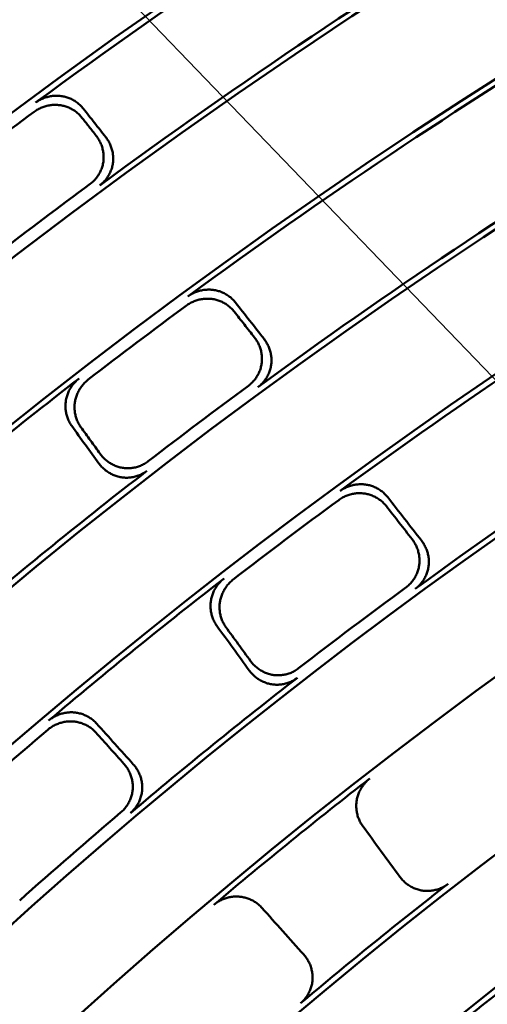
# Model space of a CAD drawing. Units: millimetres. Extents: x 0 to 420, y 0 to 297.
# Drawn here: x 143 to 145, y 192 to 198 of the extents above; entities that cross this region are included whole.
import ezdxf

# ---------------------------------------------------------------- set-up
doc = ezdxf.new("R2010")
doc.units = ezdxf.units.MM
doc.header["$LTSCALE"] = 0.18189
doc.layers.add('NoLayerName_001', color=7, linetype='Continuous')
doc.styles.get("Standard").update_dxf_attribs({"font": 'txt', "bigfont": 'extfont2'})
doc.dimstyles.get("Standard").update_dxf_attribs({"dimtxt": 2.5, "dimasz": 2.5, "dimexe": 1.25, "dimexo": 0.625, "dimtad": 1, "dimzin": 0, "dimdsep": 46, "dimtxsty": 'Standard', "dimcen": 2.5, "dimadec": 0, "dimazin": 0, "dimtfac": 0.75, "dimtmove": 0, "dimatfit": 3, "dimfxl": 1, "dimarcsym": 0})

# ---------------------------------------------------------------- blocks, each defined once
blk = doc.blocks.new('_OPEN30')
at = {"color": 0, "linetype": 'ByBlock', "lineweight": -2}
for p, q in [((-1, 0.267949), (0, 0)), ((0, 0), (-1, -0.267949)), ((0, 0), (-1, 0))]:
    blk.add_line(p, q, dxfattribs=at)
blk = doc.blocks.new('*D1495')
at = {"layer": 'Defpoints', "color": 0}
for p in [(121.665, 214.9652), (121.665, 168.4921), (205.4813, 168.4921)]:
    blk.add_point(p, dxfattribs=at)
at = {"layer": 'NoLayerName_001', "color": 0, "linetype": 'Continuous', "lineweight": 25}
for p, q in [((121.665, 168.4921), (121.665, 216.9652)), ((205.4813, 168.4921), (205.4813, 216.9652)), ((203.4813, 214.9652), (123.665, 214.9652))]:
    blk.add_line(p, q, dxfattribs=at)
at = {"layer": 'NoLayerName_001', "color": 0, "lineweight": 25, "xscale": 2, "yscale": 2, "zscale": 2, "rotation": 180}
blk.add_blockref('_OPEN30', (121.665, 214.9652), dxfattribs=at)
at = {"layer": 'NoLayerName_001', "color": 0, "lineweight": 25, "xscale": 2, "yscale": 2, "zscale": 2}
blk.add_blockref('_OPEN30', (205.4813, 214.9652), dxfattribs=at)
at = {"layer": 'NoLayerName_001', "color": 0, "lineweight": 25, "insert": (163.5731, 217.9652), "char_height": 4, "attachment_point": 5}
blk.add_mtext('%%c120', dxfattribs=at)

msp = doc.modelspace()

# ---------------------------------------------------------------- linework, layer by layer
at = {"layer": 'NoLayerName_001', "color": 7, "linetype": 'Continuous', "lineweight": 50}
for radius in [35.55096767, 34.84001818, 29.50704169, 28.59434432]:
    msp.add_circle((163.6647787, 168.49213244), radius, dxfattribs=at)
for radius, start, end in [(41.81647483, 90.478517, 89.521483), (34.04460448, 297.547439037, 242.452560894), (33.27353661, 297.596516435, 242.403483655), (32.53513207, 47.362708737, 242.355673646), (31.71049033, 46.305434649, 242.301258645), (31.022598, 297.744787154, 242.254972354), (35.51597961, 121.12235538, 126.37764462), (30.15078651, 297.804128447, 242.195033771), (34.87635185, 121.148069728, 126.351930272), (34.00982692, 121.201757092, 126.298242908), (35.47597323, 126.44193768, 127.55806232), (33.30949994, 121.230027292, 126.269972708), (34.91792967, 126.420519096, 127.579480904), (32.50053425, 121.283071406, 126.216928594), (33.97006602, 126.36489913, 127.63510087), (27.24028905, 304.806054368, 180.036649894), (31.74612392, 121.313702572, 126.186297428), (34.00982692, 127.701757092, 130.298242908), (33.35064491, 126.34111894, 127.65888106), (33.30949994, 127.730027292, 130.269972708), (32.4609829, 126.286237434, 127.713762566), (32.50053425, 127.783071406, 130.216928594), (31.78688371, 126.260330227, 127.739669773), (31.74612392, 127.813702572, 130.186297428), (32.4609829, 130.286237434, 131.713762566), (30.98815052, 127.866694336, 130.133305664), (31.78688371, 130.260330227, 131.739669773), (30.18612804, 127.89951529, 130.10048471), (29.47271624, 127.953088417, 130.046911583)]:
    msp.add_arc((163.6647787, 168.49213244), radius, start, end, dxfattribs=at)
at = {"layer": 'NoLayerName_001', "color": 7, "linetype": 'Continuous', "lineweight": 25}
msp.add_arc((163.75040547, 168.49325576), 27.24028905, 304.806054368, 235.193945631, dxfattribs=at)
at = {"layer": 'NoLayerName_001', "color": 7, "linetype": 'Continuous', "lineweight": 50}
for points, knots in [([(142.600081, 197.08694523), (142.60375229, 197.0894723), (142.61096761, 197.09469083), (142.62245878, 197.10147091), (142.63425778, 197.10759353), (142.64639355, 197.11294289), (142.65879717, 197.1175423), (142.67142589, 197.12137787), (142.68423001, 197.12444559), (142.69716174, 197.12673874), (142.71017281, 197.12825122), (142.72321509, 197.12897676), (142.73624038, 197.12890875), (142.74920039, 197.12804175), (142.76204431, 197.12636597), (142.77472506, 197.12389874), (142.7872002, 197.12066258), (142.79943004, 197.1166776), (142.81137537, 197.11196432), (142.82299698, 197.1065431), (142.8342555, 197.10043415), (142.84511217, 197.09365815), (142.85552575, 197.08623369), (142.86546415, 197.07818694), (142.87486086, 197.06951572), (142.88377765, 197.06032342), (142.88911757, 197.05366109), (142.8918657, 197.0503938)], [0, 0, 0, 0, 0.01337087304, 0.02669530832, 0.03998117287, 0.05323340323, 0.06645450881, 0.07964508895, 0.09280435875, 0.10593068122, 0.11902210513, 0.13207690929, 0.14509415444, 0.1580742435, 0.17101855613, 0.18392686872, 0.19680505759, 0.2096584411, 0.22249105698, 0.2353061108, 0.24810643058, 0.2608949255, 0.27367504703, 0.28645125073, 0.29922945635, 0.31201750231, 0.32482558932, 0.32482558932, 0.32482558932, 0.32482558932]), ([(142.88375012, 196.99475368), (142.88100071, 196.99802269), (142.87565946, 197.0046856), (142.86674766, 197.01387997), (142.85736151, 197.0225495), (142.84743791, 197.03059208), (142.83704109, 197.03801039), (142.82620112, 197.04477905), (142.81495719, 197.05088014), (142.80334598, 197.0562937), (142.79140483, 197.06100026), (142.77917089, 197.06498016), (142.76668132, 197.06821369), (142.75397467, 197.07068102), (142.74109793, 197.07236079), (142.72810325, 197.07322916), (142.7150472, 197.07329526), (142.70197852, 197.07256465), (142.68894497, 197.07104416), (142.67599421, 197.06874027), (142.66317406, 197.06565929), (142.65053188, 197.06180814), (142.63811689, 197.05719107), (142.62597138, 197.05182217), (142.61416388, 197.04567834), (142.60266479, 197.03887559), (142.5954452, 197.03364147), (142.5917714, 197.0311065)], [0, 0, 0, 0, 0.01281450035, 0.02560015935, 0.03836880935, 0.05113018607, 0.06389231675, 0.07666192164, 0.08944482307, 0.10224635792, 0.11507179004, 0.12792672013, 0.14081749021, 0.15375158008, 0.166734048, 0.17974943977, 0.19279713974, 0.20587828551, 0.21899267705, 0.2321393252, 0.24531699305, 0.25852473061, 0.27176240331, 0.28503121473, 0.29833422264, 0.31167684574, 0.3250673559, 0.3250673559, 0.3250673559, 0.3250673559]), ([(142.93375587, 196.58993494), (142.93732577, 196.59276693), (142.94459909, 196.59824153), (142.95460904, 196.60750569), (142.96401565, 196.61730447), (142.97270508, 196.6277023), (142.98067967, 196.63861369), (142.98791068, 196.64999331), (142.99437759, 196.66178518), (143.0000576, 196.67393627), (143.00492839, 196.68639283), (143.00896755, 196.69910137), (143.01215192, 196.71200834), (143.01446076, 196.72505929), (143.01586274, 196.73819483), (143.01639933, 196.75135137), (143.01608697, 196.76447822), (143.01494453, 196.77753263), (143.01299055, 196.79047328), (143.01024362, 196.80325888), (143.00672207, 196.81584803), (143.00244486, 196.82819983), (142.99742838, 196.84027151), (142.99169821, 196.85202723), (142.98524551, 196.86340524), (142.97818962, 196.87444043), (142.97284692, 196.88134691), (142.97025401, 196.88485847)], [0, 0, 0, 0, 0.01367038276, 0.0272874039, 0.04086175179, 0.05440007057, 0.0679056618, 0.08137920883, 0.0948195145, 0.10822424782, 0.1215906988, 0.13491654266, 0.1482006158, 0.16144370472, 0.1746464681, 0.18780095913, 0.20091859532, 0.21401120782, 0.22708787671, 0.2401553677, 0.25321858584, 0.2662810396, 0.2793453103, 0.29241352407, 0.30548782444, 0.31857084408, 0.33166617454, 0.33166617454, 0.33166617454, 0.33166617454]), ([(143.02882993, 196.87630983), (143.03142639, 196.87279332), (143.03677272, 196.86587984), (143.0438367, 196.85484285), (143.05029311, 196.84347213), (143.05602387, 196.83173038), (143.06103784, 196.8196761), (143.06530988, 196.80734211), (143.0688239, 196.79476811), (143.07156129, 196.78199196), (143.07350409, 196.76905198), (143.07463403, 196.75598646), (143.07493306, 196.74283364), (143.07438241, 196.72963492), (143.07296898, 196.71644887), (143.07064717, 196.70334974), (143.0674488, 196.69040635), (143.06339488, 196.67767308), (143.05850855, 196.6652018), (143.05281215, 196.65304438), (143.04632798, 196.6412529), (143.0390788, 196.62987874), (143.03108512, 196.61897619), (143.0223756, 196.60858897), (143.01294803, 196.59880078), (143.00291574, 196.58954586), (142.99562906, 196.58407566), (142.9920516, 196.5812455)], [0, 0, 0, 0, 0.01311361845, 0.02620185287, 0.03927071138, 0.05232559388, 0.06537169621, 0.07841441741, 0.09145976746, 0.10451477286, 0.11758787644, 0.13068932725, 0.14383155457, 0.15702951891, 0.17029263841, 0.18358637618, 0.19690845876, 0.21026161523, 0.22364668549, 0.237063362, 0.2505109232, 0.26398895842, 0.27749808436, 0.29104065332, 0.30462145088, 0.31824837809, 0.33193310884, 0.33193310884, 0.33193310884, 0.33193310884]), ([(143.53135353, 195.90223128), (143.53501162, 195.90474229), (143.5422022, 195.9099281), (143.5536512, 195.91666619), (143.56540749, 195.92275145), (143.57750022, 195.92806819), (143.5898615, 195.93263897), (143.60244943, 195.9364494), (143.6152152, 195.93949487), (143.62811187, 195.9417681), (143.64109206, 195.94326242), (143.6541085, 195.943971), (143.66711386, 195.94388669), (143.68006055, 195.9430034), (143.69289759, 195.94131132), (143.70557657, 195.93882437), (143.71805379, 195.93556547), (143.73028887, 195.93155469), (143.74224204, 195.9268126), (143.75387355, 195.92135957), (143.76514346, 195.91521581), (143.77601244, 195.90840203), (143.7864387, 195.90093684), (143.79638959, 195.89284642), (143.80579794, 195.88412858), (143.81472547, 195.87488683), (143.8200696, 195.86819003), (143.82282056, 195.86490527)], [0, 0, 0, 0, 0.01331096016, 0.02657787813, 0.03980861552, 0.05300825963, 0.0661796146, 0.07932370569, 0.0924402919, 0.10552838459, 0.11858677135, 0.13161454547, 0.14461164157, 0.15757937783, 0.17051964145, 0.18343016702, 0.19631616887, 0.20918263185, 0.22203323843, 0.23487082958, 0.24769787089, 0.26051692184, 0.27333110683, 0.2861445863, 0.29896302565, 0.31179405818, 0.32464773666, 0.32464773666, 0.32464773666, 0.32464773666]), ([(143.81472165, 195.80964214), (143.81196927, 195.8129287), (143.80662343, 195.81962667), (143.79769901, 195.8288709), (143.78829851, 195.83758779), (143.77835906, 195.84567494), (143.76794602, 195.85313499), (143.75709034, 195.85994245), (143.74583217, 195.86607931), (143.73420913, 195.8715255), (143.72225949, 195.87626147), (143.71002133, 195.88026746), (143.69753275, 195.88352362), (143.68483309, 195.88601016), (143.67196928, 195.88770526), (143.65899323, 195.88858867), (143.64596039, 195.88866996), (143.63291891, 195.88795534), (143.61991609, 195.88645221), (143.60699908, 195.88416762), (143.59421523, 195.88110847), (143.5816114, 195.87728228), (143.56923631, 195.87269387), (143.5571318, 195.86735787), (143.54536576, 195.86125194), (143.53390867, 195.85449209), (143.52671443, 195.84929094), (143.52305432, 195.84677235)], [0, 0, 0, 0, 0.01286052216, 0.02569081948, 0.03850232432, 0.05130426497, 0.06410407094, 0.07690779166, 0.08972052311, 0.10254683799, 0.11539121653, 0.12825847533, 0.1411541919, 0.15408512232, 0.16705604129, 0.18005356189, 0.19307796075, 0.20613090185, 0.21921264728, 0.23232259696, 0.2454598225, 0.25862359521, 0.27181390877, 0.2850319967, 0.29828084375, 0.31156568899, 0.32489451555, 0.32489451555, 0.32489451555, 0.32489451555]), ([(143.90147302, 195.35618397), (143.90503327, 195.35899858), (143.91228626, 195.3644412), (143.92227977, 195.3736475), (143.93168039, 195.38338652), (143.940375, 195.393723), (143.94836503, 195.40457338), (143.95562127, 195.41589379), (143.96212263, 195.42762987), (143.96784576, 195.43973013), (143.97276776, 195.45214239), (143.9768657, 195.46481471), (143.98011588, 195.47769513), (143.98249683, 195.49073074), (143.98397749, 195.50386396), (143.98459014, 195.51703238), (143.98435119, 195.53018435), (143.98327834, 195.54327558), (143.98138926, 195.55626311), (143.97870158, 195.56910398), (143.97523269, 195.58175513), (143.97100059, 195.59417401), (143.96602072, 195.60631616), (143.96031779, 195.61814414), (143.95388157, 195.62959425), (143.94683222, 195.6407007), (143.94148252, 195.64765), (143.93888733, 195.65118385)], [0, 0, 0, 0, 0.01361529095, 0.02718151217, 0.04070884349, 0.05420367089, 0.06766926652, 0.08110648876, 0.09451449436, 0.10789145852, 0.12123530224, 0.13454442773, 0.1478184636, 0.16105902039, 0.17426772591, 0.18743767368, 0.20057926413, 0.21370305228, 0.22681689811, 0.2399264373, 0.25303556555, 0.26614693033, 0.27926242609, 0.2923836905, 0.30551260025, 0.31865176545, 0.33180502116, 0.33180502116, 0.33180502116, 0.33180502116]), ([(143.99688082, 195.64267827), (143.99947924, 195.63913978), (144.00483241, 195.63218384), (144.01188904, 195.62107497), (144.01832857, 195.60963047), (144.02403192, 195.59781411), (144.02900942, 195.58568675), (144.03323675, 195.57328326), (144.03669876, 195.56064543), (144.03937781, 195.54781322), (144.04125685, 195.53482705), (144.04231856, 195.52172726), (144.04254574, 195.5085542), (144.0419208, 195.49535088), (144.04043026, 195.48217511), (144.03803716, 195.469098), (144.03477324, 195.4561849), (144.0306603, 195.44348881), (144.02572208, 195.43106057), (144.01998162, 195.41895099), (144.01346189, 195.40721113), (144.0061863, 195.39589132), (143.99817605, 195.38504481), (143.98946041, 195.37471431), (143.98003812, 195.36498222), (143.97002205, 195.35578277), (143.96275508, 195.35034425), (143.95918729, 195.34753141)], [0, 0, 0, 0, 0.01317021052, 0.02631474814, 0.03943955611, 0.05254965491, 0.06564957467, 0.07874379197, 0.09183716851, 0.10493538921, 0.11804539717, 0.13117582139, 0.14433739247, 0.15754333928, 0.17080258955, 0.18408692298, 0.19739549603, 0.21073132049, 0.22409545427, 0.23748772537, 0.2509074489, 0.26435413666, 0.27782819945, 0.29133164217, 0.3048687501, 0.31844676187, 0.33207652092, 0.33207652092, 0.33207652092, 0.33207652092]), ([(142.82156554, 195.11040549), (142.81916544, 195.11395509), (142.81420164, 195.12093606), (142.80777588, 195.13205618), (142.80198747, 195.14348827), (142.79695202, 195.15526452), (142.79264901, 195.16732292), (142.78909439, 195.17962671), (142.78629442, 195.19213242), (142.78425798, 195.2047984), (142.78299336, 195.21758252), (142.78250901, 195.23044279), (142.78281352, 195.24333718), (142.78391507, 195.25622243), (142.78582169, 195.26904747), (142.78853832, 195.28175688), (142.79204056, 195.29430006), (142.79630921, 195.30663255), (142.80132419, 195.3187111), (142.80706576, 195.33049243), (142.81351431, 195.34193309), (142.82064975, 195.35299024), (142.82845405, 195.36361852), (142.83690167, 195.37378187), (142.84599545, 195.38340908), (142.85563205, 195.39256036), (142.86260144, 195.39804486), (142.86602468, 195.40087003)], [0, 0, 0, 0, 0.0128546337, 0.02567899631, 0.03848447287, 0.05128024905, 0.06407371564, 0.07687088641, 0.08967682384, 0.10249606845, 0.11533306879, 0.12819260941, 0.14108023475, 0.15400266609, 0.16696461891, 0.1799525638, 0.19296680337, 0.20600906003, 0.21907965658, 0.23217805287, 0.24530337673, 0.25845494921, 0.2716328045, 0.28483820474, 0.29807414886, 0.31134587302, 0.32466133798, 0.32466133798, 0.32466133798, 0.32466133798]), ([(142.9216228, 195.39356119), (142.91819412, 195.390738), (142.91121395, 195.38525797), (142.90156179, 195.37611102), (142.89245303, 195.36648743), (142.88399094, 195.35632713), (142.87617259, 195.34570183), (142.86902343, 195.33464798), (142.86256141, 195.32321139), (142.85680651, 195.31143531), (142.85177825, 195.29936363), (142.8474963, 195.28704002), (142.84398063, 195.27450817), (142.84125026, 195.26181229), (142.83932875, 195.24899869), (142.83821585, 195.23611775), (142.83790156, 195.22321778), (142.8383777, 195.21034316), (142.83963547, 195.19753788), (142.84166622, 195.18484582), (142.84446153, 195.17231104), (142.84801235, 195.15997709), (142.85231228, 195.14788938), (142.85734515, 195.13608654), (142.86313162, 195.12463266), (142.86955501, 195.11349692), (142.87452052, 195.10650992), (142.87692023, 195.10295809)], [0, 0, 0, 0, 0.01332425803, 0.02660427837, 0.03984793629, 0.0530603117, 0.06624418297, 0.07940053413, 0.09252907032, 0.10562873937, 0.1186982586, 0.13173664738, 0.14474376596, 0.15772086103, 0.17066980876, 0.18358863666, 0.19648263106, 0.20935679556, 0.22221482852, 0.23505958504, 0.24789354421, 0.26071927962, 0.27353993158, 0.28635967961, 0.29918421261, 0.31202119316, 0.32488071032, 0.32488071032, 0.32488071032, 0.32488071032]), ([(142.99501542, 194.93992535), (142.99769628, 194.93645548), (143.00289905, 194.9293993), (143.01161756, 194.91956164), (143.02082767, 194.91022294), (143.03059709, 194.90148738), (143.0408649, 194.89336188), (143.05160463, 194.88587943), (143.06278061, 194.87906608), (143.07435969, 194.8729498), (143.08630803, 194.86755814), (143.09859199, 194.86291883), (143.11117789, 194.85905952), (143.12402951, 194.85600903), (143.13709494, 194.85379619), (143.15031596, 194.85247707), (143.16362068, 194.85203935), (143.17695215, 194.85247689), (143.19025498, 194.85378101), (143.20347401, 194.85594375), (143.21655389, 194.85895727), (143.22943979, 194.86281308), (143.24207474, 194.86750563), (143.25440964, 194.87301875), (143.26636571, 194.8793765), (143.27797493, 194.88645236), (143.28521063, 194.89192829), (143.28890028, 194.8945773)], [0, 0, 0, 0, 0.01315458001, 0.02628356133, 0.03939288917, 0.0524876288, 0.06557239298, 0.0786517736, 0.09173077493, 0.10481524627, 0.11791231101, 0.13103078826, 0.1441816019, 0.1573781703, 0.17062942831, 0.1839062269, 0.19720753086, 0.21053633548, 0.22389369736, 0.23727945723, 0.2506929558, 0.26413374196, 0.27760227384, 0.29110061241, 0.30463310622, 0.31820706246, 0.3318333964, 0.3318333964, 0.3318333964, 0.3318333964]), ([(143.28130945, 194.83671382), (143.27762485, 194.83406198), (143.27039863, 194.82857961), (143.25879987, 194.8214941), (143.24685116, 194.81512489), (143.23452126, 194.80959862), (143.22189008, 194.80489109), (143.2090078, 194.80101844), (143.19593244, 194.79798612), (143.18271989, 194.79580255), (143.16942658, 194.79447553), (143.15610872, 194.79401295), (143.14282273, 194.79442342), (143.12962538, 194.7957132), (143.11658053, 194.79789634), (143.1037396, 194.80092548), (143.09114793, 194.80477053), (143.0788435, 194.80940232), (143.06686301, 194.81479205), (143.05524314, 194.82091093), (143.04402078, 194.82773041), (143.03323213, 194.83522146), (143.02291594, 194.84335703), (143.01310165, 194.85210302), (143.00385364, 194.86145183), (142.99510591, 194.87129712), (142.98989228, 194.87836197), (142.98720634, 194.88183398)], [0, 0, 0, 0, 0.01361897464, 0.0271892313, 0.04072093089, 0.05422045587, 0.06769108997, 0.08113371794, 0.09454753725, 0.10793077758, 0.12128142763, 0.13459796976, 0.14788012436, 0.16112960417, 0.17434813797, 0.18752880821, 0.20068192361, 0.21381794113, 0.2269446233, 0.24006751364, 0.2531904254, 0.26631593757, 0.27944589407, 0.29258190384, 0.30572584041, 0.31888033996, 0.33204929642, 0.33204929642, 0.33204929642, 0.33204929642]), ([(144.46203089, 194.71310121), (144.46567746, 194.71559714), (144.47284647, 194.72075222), (144.48425843, 194.72745028), (144.49597704, 194.73349946), (144.5080316, 194.73878415), (144.52035516, 194.74332628), (144.53290656, 194.74711099), (144.54563777, 194.75013318), (144.55850263, 194.75238508), (144.57145451, 194.75385955), (144.58444694, 194.75454924), (144.59743335, 194.75444656), (144.61036674, 194.75354485), (144.62319596, 194.75183431), (144.63587138, 194.74932592), (144.64834815, 194.74604299), (144.66058532, 194.74200559), (144.6725427, 194.73723437), (144.68418007, 194.73174973), (144.69545704, 194.72557193), (144.70633384, 194.71872171), (144.71676819, 194.71121776), (144.72672706, 194.70308626), (144.73614268, 194.69432509), (144.74507679, 194.68503782), (144.75042287, 194.67830973), (144.75317542, 194.67500907)], [0, 0, 0, 0, 0.013256843, 0.02647166318, 0.03965233581, 0.0528041, 0.06593003902, 0.07903157332, 0.09210896146, 0.10516180678, 0.11818956883, 0.13119207959, 0.1441700647, 0.15712566949, 0.17006122342, 0.1829725375, 0.1958642528, 0.20874109196, 0.22160645098, 0.23446287071, 0.24731251263, 0.26015763694, 0.2730010818, 0.28584674215, 0.29870004585, 0.31156842359, 0.32446176705, 0.32446176705, 0.32446176705, 0.32446176705]), ([(144.74508559, 194.62007369), (144.7423315, 194.62337623), (144.73698336, 194.63010606), (144.72805076, 194.63939623), (144.71864063, 194.64815717), (144.70869033, 194.65628623), (144.69826611, 194.66378598), (144.6873997, 194.67063081), (144.67613199, 194.67680259), (144.66450138, 194.68228115), (144.65254692, 194.6870468), (144.64030744, 194.69107968), (144.62782183, 194.6943598), (144.61513009, 194.69686735), (144.60227914, 194.69858008), (144.58932078, 194.69948084), (144.57630958, 194.69957953), (144.56329317, 194.69888293), (144.55031841, 194.69739892), (144.53743201, 194.69513507), (144.52468087, 194.69209876), (144.51211139, 194.68829801), (144.49977187, 194.68373817), (144.4877037, 194.67843434), (144.4759742, 194.67236477), (144.46455393, 194.66564555), (144.45738176, 194.6604752), (144.45373356, 194.65797192)], [0, 0, 0, 0, 0.01290062844, 0.02576974989, 0.03861842171, 0.05145541292, 0.0642876239, 0.07712051957, 0.08995857068, 0.10280569889, 0.1156657229, 0.1285428033, 0.14144188414, 0.15436912862, 0.16732906049, 0.18030985884, 0.19331256937, 0.20633935311, 0.21939091357, 0.23246702823, 0.2455670754, 0.25869055608, 0.27183761111, 0.28500953371, 0.29820927649, 0.31144195088, 0.32471531417, 0.32471531417, 0.32471531417, 0.32471531417]), ([(144.86426619, 194.12310405), (144.86781893, 194.12590304), (144.87505589, 194.13131684), (144.8850379, 194.14047116), (144.89443619, 194.15015645), (144.90313833, 194.16043778), (144.911145, 194.17123331), (144.91842661, 194.18250053), (144.92496158, 194.19418652), (144.93072611, 194.20624122), (144.93569687, 194.21861387), (144.93985043, 194.23125393), (144.94316273, 194.24411087), (144.94561162, 194.25713322), (144.94716637, 194.27026486), (144.94785105, 194.2834445), (144.94768192, 194.29661949), (144.9466756, 194.30974423), (144.94484887, 194.3227743), (144.94221843, 194.3356653), (144.93880076, 194.34837272), (144.93461293, 194.36085256), (144.92966941, 194.37305888), (144.92399412, 194.38495286), (144.91757545, 194.39646911), (144.91053429, 194.40764121), (144.90517945, 194.41463018), (144.9025828, 194.41818472)], [0, 0, 0, 0, 0.01356858308, 0.02709161269, 0.04057886877, 0.05403655946, 0.06746798044, 0.08087419264, 0.09425471081, 0.10760819928, 0.12093317407, 0.1342287121, 0.14749516824, 0.16073490041, 0.17395036029, 0.18713529684, 0.20029916594, 0.2134514058, 0.2265988223, 0.23974608892, 0.25289625738, 0.26605127327, 0.27921249356, 0.29238120394, 0.30555913501, 0.31874897646, 0.33195488765, 0.33195488765, 0.33195488765, 0.33195488765]), ([(144.96006173, 194.4097122), (144.96266136, 194.40615333), (144.96801951, 194.39915806), (144.97506728, 194.38798306), (144.98148895, 194.37647106), (144.98716458, 194.36458671), (144.99210589, 194.35239297), (144.99628934, 194.33992643), (144.99970076, 194.32723073), (145.00232338, 194.31434762), (145.00414109, 194.30131934), (145.00513747, 194.28818803), (145.00529618, 194.27499584), (145.00460072, 194.26178721), (145.00303741, 194.24861944), (145.00057701, 194.23556102), (144.99725111, 194.22267435), (144.99308221, 194.2100112), (144.98809455, 194.19762141), (144.98231172, 194.18555482), (144.97575724, 194.1738615), (144.96845509, 194.1625908), (144.96042704, 194.15179496), (144.95170284, 194.14151576), (144.94228205, 194.13183438), (144.9322771, 194.12268495), (144.92502549, 194.11727506), (144.92146516, 194.1144778)], [0, 0, 0, 0, 0.01322168235, 0.02641699541, 0.03959194583, 0.05275133178, 0.06589920026, 0.07903930982, 0.09217559616, 0.1053126386, 0.118456125, 0.13161331207, 0.14479347651, 0.15800835087, 0.17126635624, 0.18454431199, 0.1978425804, 0.21116447013, 0.22451128749, 0.2378830429, 0.25127915175, 0.26469912878, 0.27814327614, 0.29161336531, 0.30511331129, 0.31864983539, 0.332233109, 0.332233109, 0.332233109, 0.332233109]), ([(143.70892662, 193.88811116), (143.70651194, 193.89166651), (143.70151882, 193.89865788), (143.69505197, 193.90979752), (143.68922457, 193.92124996), (143.68415239, 193.93304711), (143.67981475, 193.94512609), (143.67622752, 193.95744943), (143.67339683, 193.96997289), (143.6713315, 193.98265408), (143.67003969, 193.99545012), (143.66952977, 194.00831828), (143.66981026, 194.02121576), (143.67088916, 194.0340987), (143.67277492, 194.04691589), (143.67546961, 194.05961287), (143.67894874, 194.07213997), (143.68319273, 194.08445338), (143.68818117, 194.09651037), (143.69389397, 194.10826824), (143.70031117, 194.11968409), (143.70741232, 194.13071565), (143.71517907, 194.14131811), (143.72358553, 194.15145595), (143.73263412, 194.16105869), (143.74222146, 194.17018644), (143.74915516, 194.17565869), (143.75256042, 194.17847686)], [0, 0, 0, 0, 0.01289345284, 0.02575536948, 0.03859676491, 0.05142637334, 0.06425106659, 0.07707628607, 0.08990648266, 0.1027455605, 0.11559732179, 0.12846591039, 0.1413562521, 0.15427448921, 0.16722509167, 0.18019605774, 0.19318844281, 0.20620445724, 0.21924485765, 0.2323094755, 0.24539774095, 0.25850920205, 0.27164403911, 0.28480357459, 0.29799077757, 0.31121076044, 0.32447126362, 0.32447126362, 0.32447126362, 0.32447126362]), ([(143.80784115, 194.17125708), (143.80443016, 194.16844105), (143.79748548, 194.16297375), (143.78788192, 194.15385205), (143.77881807, 194.14425538), (143.77039709, 194.13412353), (143.7626164, 194.12352712), (143.7555017, 194.11250176), (143.74907121, 194.10109234), (143.74334517, 194.08934124), (143.73834339, 194.07729143), (143.73408579, 194.06498573), (143.73059259, 194.05246694), (143.72788319, 194.0397785), (143.72598119, 194.02696691), (143.7248896, 194.01408293), (143.72459835, 194.00117607), (143.72509941, 193.98829129), (143.72638403, 193.97547303), (143.72844367, 193.96276566), (143.73127, 193.95021367), (143.73485402, 193.93786111), (143.73918944, 193.92575385), (143.74426019, 193.91393096), (143.750087, 193.90245711), (143.75655316, 193.8913015), (143.76154889, 193.88430343), (143.76396377, 193.88074537)], [0, 0, 0, 0, 0.01326965872, 0.02649715148, 0.03969036524, 0.05285453193, 0.06599271148, 0.07910628746, 0.09219547093, 0.10525980979, 0.11829870313, 0.13131192038, 0.14430012554, 0.15726540643, 0.17021009386, 0.1831302842, 0.19603068059, 0.20891601452, 0.22178968723, 0.23465424278, 0.24751184525, 0.26036475859, 0.27321582737, 0.28606895733, 0.2989295932, 0.31180519025, 0.3247056741, 0.3247056741, 0.3247056741, 0.3247056741]), ([(143.91461978, 193.67370119), (143.91732014, 193.67022447), (143.92255978, 193.66315245), (143.93134512, 193.65330495), (143.94062594, 193.64396477), (143.95046928, 193.63523718), (143.96081181, 193.62712831), (143.97162512, 193.61967089), (143.98287147, 193.61289054), (143.99451567, 193.60681489), (144.00652187, 193.60147108), (144.01885439, 193.59688647), (144.03147753, 193.5930884), (144.04435338, 193.59010499), (144.05743061, 193.58796515), (144.07065146, 193.58671662), (144.08394698, 193.58634638), (144.09726124, 193.58684727), (144.1105397, 193.58820985), (144.12372798, 193.59042532), (144.13677153, 193.59348502), (144.14961635, 193.59737964), (144.16220629, 193.6021028), (144.174493, 193.60763756), (144.1863987, 193.61400686), (144.19795554, 193.62108459), (144.20515879, 193.6265526), (144.20883102, 193.62919823)], [0, 0, 0, 0, 0.01320664431, 0.02638702471, 0.03954713539, 0.0526917996, 0.06582512254, 0.07895094928, 0.09207332561, 0.10519695955, 0.1183276811, 0.13147289711, 0.14464203674, 0.15784698121, 0.17109615654, 0.18436565406, 0.19765568042, 0.21096952698, 0.22430849624, 0.23767260684, 0.25106129297, 0.26447409726, 0.2779113573, 0.29137488589, 0.30486864359, 0.31839939954, 0.33197737325, 0.33197737325, 0.33197737325, 0.33197737325]), ([(144.20135692, 193.57183733), (144.19768903, 193.56918791), (144.19049425, 193.56371196), (144.17894736, 193.556622), (144.16704965, 193.55023928), (144.15476935, 193.54468989), (144.14218497, 193.53995079), (144.12934552, 193.53603885), (144.1163078, 193.53296038), (144.10312647, 193.5307246), (144.08985676, 193.52934009), (144.07655367, 193.5288156), (144.06327242, 193.52916046), (144.05006858, 193.53038193), (144.03700456, 193.5324942), (144.02413294, 193.53545789), (144.01150006, 193.53924282), (143.9991454, 193.54382048), (143.98710731, 193.54916251), (143.97542407, 193.55524062), (143.96413419, 193.56202672), (143.9532755, 193.56949229), (143.94288839, 193.57761077), (143.93300385, 193.58634846), (143.92368822, 193.59569861), (143.91487588, 193.60555399), (143.90962594, 193.61263453), (143.90692075, 193.61611356)], [0, 0, 0, 0, 0.01357408931, 0.0271028736, 0.04059612685, 0.05406006099, 0.06749798549, 0.08091098527, 0.09429860936, 0.10765956676, 0.1209924286, 0.13429633724, 0.14757172315, 0.16082102959, 0.17404679056, 0.1872427292, 0.20041822914, 0.21358265417, 0.22674273549, 0.23990307599, 0.2530666648, 0.26623539685, 0.27941059401, 0.29259352597, 0.30578593002, 0.31899052856, 0.33221154297, 0.33221154297, 0.33221154297, 0.33221154297]), ([(142.6797255, 193.30971228), (142.68318908, 193.31245649), (142.68998103, 193.31809911), (142.70089796, 193.32557691), (142.71216605, 193.3324288), (142.7238226, 193.3385415), (142.7357993, 193.34393221), (142.74805612, 193.34858324), (142.76054549, 193.35248616), (142.77322193, 193.35562998), (142.78603942, 193.35800433), (142.79895208, 193.35959866), (142.81191402, 193.36040211), (142.8248788, 193.36040478), (142.8377961, 193.35959333), (142.85061562, 193.35797524), (142.86329099, 193.35557064), (142.87578, 193.35239671), (142.88804107, 193.34847121), (142.90003268, 193.34381171), (142.91171312, 193.3384356), (142.92304127, 193.3323608), (142.93397366, 193.32560299), (142.94447549, 193.31818599), (142.95447932, 193.31010297), (142.96403951, 193.30146153), (142.9698419, 193.29512275), (142.97281799, 193.29202214)], [0, 0, 0, 0, 0.013256843, 0.02647166318, 0.03965233581, 0.0528041, 0.06593003902, 0.07903157332, 0.09210896146, 0.10516180678, 0.11818956883, 0.13119207959, 0.1441700647, 0.15712566949, 0.17006122342, 0.1829725375, 0.1958642528, 0.20874109196, 0.22160645098, 0.23446287071, 0.24731251263, 0.26015763694, 0.2730010818, 0.28584674215, 0.29870004585, 0.31156842359, 0.32446176705, 0.32446176705, 0.32446176705, 0.32446176705]), ([(142.96857996, 193.23665626), (142.96560221, 193.23975865), (142.95979765, 193.24609901), (142.95023876, 193.25474345), (142.94024042, 193.26282663), (142.9297473, 193.27024179), (142.91882532, 193.27699611), (142.9075079, 193.28306626), (142.89583712, 193.28843701), (142.88385268, 193.29309091), (142.8715949, 193.29701105), (142.85910392, 193.30018033), (142.84641991, 193.30258151), (142.83358418, 193.30419762), (142.82064505, 193.30500975), (142.80765543, 193.30500437), (142.79466903, 193.30419521), (142.78173293, 193.30259233), (142.76889329, 193.30020686), (142.7561962, 193.29704961), (142.74368792, 193.29313122), (142.73141419, 193.28846294), (142.7194228, 193.28305344), (142.70775401, 193.27692069), (142.69647647, 193.2700477), (142.68555274, 193.26254821), (142.6787587, 193.25689015), (142.675294, 193.25413849)], [0, 0, 0, 0, 0.01290062844, 0.02576974989, 0.03861842171, 0.05145541292, 0.0642876239, 0.07712051957, 0.08995857068, 0.10280569889, 0.1156657229, 0.1285428033, 0.14144188414, 0.15436912862, 0.16732906049, 0.18030985884, 0.19331256936, 0.20633935311, 0.21939091357, 0.23246702823, 0.2455670754, 0.25869055608, 0.27183761111, 0.28500953371, 0.29820927649, 0.31144195088, 0.32471531417, 0.32471531417, 0.32471531417, 0.32471531417]), ([(143.12213709, 192.74921084), (143.12548593, 192.75225083), (143.13232762, 192.75815627), (143.14164674, 192.7679846), (143.15034652, 192.77830189), (143.15831028, 192.7891652), (143.16554439, 192.80049295), (143.1720223, 192.81224066), (143.17772617, 192.82435404), (143.18263577, 192.83678149), (143.18673134, 192.84947075), (143.18999306, 192.86236976), (143.19240043, 192.87542644), (143.19393497, 192.88858788), (143.19456992, 192.901796), (143.19433356, 192.91499129), (143.19324581, 192.92812239), (143.1913264, 192.94114496), (143.18859519, 192.95401586), (143.18507193, 192.96669197), (143.18077615, 192.97913003), (143.17572797, 192.99128734), (143.16994503, 193.00311909), (143.16345389, 193.0145882), (143.15624751, 193.02562866), (143.14844418, 193.03628238), (143.14261486, 193.04288079), (143.13977658, 193.04624553)], [0, 0, 0, 0, 0.01356858308, 0.02709161269, 0.04057886877, 0.05403655946, 0.06746798044, 0.08087419264, 0.09425471081, 0.10760819928, 0.12093317407, 0.1342287121, 0.14749516824, 0.16073490041, 0.17395036029, 0.18713529684, 0.20029916594, 0.2134514058, 0.2265988223, 0.23974608892, 0.25289625738, 0.26605127327, 0.27921249356, 0.29238120394, 0.30555913501, 0.31874897646, 0.33195488765, 0.33195488765, 0.33195488765, 0.33195488765]), ([(143.1977065, 193.04180318), (143.20054806, 193.03843432), (143.20638113, 193.03182985), (143.21419126, 193.0211737), (143.22140032, 193.0101377), (143.22789113, 192.99867822), (143.23367099, 192.98685886), (143.23871388, 192.97471451), (143.24300259, 192.96228771), (143.24651751, 192.94961893), (143.24923959, 192.93674918), (143.25114954, 192.92371936), (143.25222811, 192.91057038), (143.25245573, 192.89734541), (143.25181477, 192.88410067), (143.25027126, 192.87090242), (143.2478524, 192.85781515), (143.24457699, 192.84489203), (143.24046575, 192.8321845), (143.23553873, 192.81974392), (143.2298159, 192.80762186), (143.22331774, 192.79586925), (143.21606233, 192.78453969), (143.20807641, 192.77367697), (143.19935392, 192.763362), (143.19001157, 192.75353696), (143.183155, 192.74763439), (143.17979847, 192.7445956)], [0, 0, 0, 0, 0.01322168235, 0.02641699541, 0.03959194583, 0.05275133178, 0.06589920026, 0.07903930982, 0.09217559616, 0.1053126386, 0.118456125, 0.13161331207, 0.14479347651, 0.15800835087, 0.17126635624, 0.18454431199, 0.1978425804, 0.21116447013, 0.22451128749, 0.2378830429, 0.25127915175, 0.26469912878, 0.27814327614, 0.29161336531, 0.30511331129, 0.31864983539, 0.332233109, 0.332233109, 0.332233109, 0.332233109]), ([(144.60062113, 192.66519073), (144.59819298, 192.66875024), (144.5931729, 192.67574897), (144.58666741, 192.68690296), (144.58080282, 192.69837044), (144.57569502, 192.71018316), (144.57132325, 192.72227751), (144.56770334, 192.73461543), (144.5648414, 192.74715207), (144.56274619, 192.75984444), (144.56142586, 192.77264904), (144.56088873, 192.78552255), (144.56114331, 192.79842154), (144.5621975, 192.81130164), (144.56406014, 192.82411151), (144.56673086, 192.83679738), (144.57018512, 192.84931032), (144.57440302, 192.86160705), (144.57936385, 192.87364534), (144.58504724, 192.88538298), (144.59143293, 192.89677757), (144.5985002, 192.90778731), (144.6062304, 192.91836791), (144.61459736, 192.92848431), (144.62360316, 192.93806667), (144.63314437, 192.94717503), (144.64004502, 192.95263744), (144.64343361, 192.95544995)], [0, 0, 0, 0, 0.01292649081, 0.02582032035, 0.03869214949, 0.05155029832, 0.06440117618, 0.07724972516, 0.09009987167, 0.102954982, 0.11581831937, 0.12869350035, 0.14158494882, 0.15449834521, 0.16743794972, 0.18039287391, 0.19336481422, 0.20635643396, 0.21936889595, 0.23240238355, 0.24545661838, 0.25853137376, 0.27162698429, 0.28474485112, 0.29788794246, 0.31106128686, 0.32427245522, 0.32427245522, 0.32427245522, 0.32427245522]), ([(145.1220885, 192.31168253), (145.11843525, 192.30903402), (145.11126812, 192.30356138), (145.09976675, 192.29646388), (145.08791379, 192.29006568), (145.07567698, 192.28449235), (145.06313356, 192.27972187), (145.05033147, 192.27577173), (145.0373264, 192.27264895), (145.02417191, 192.27036345), (145.01092212, 192.26892451), (144.99763095, 192.26834155), (144.98435249, 192.26862457), (144.97114127, 192.26978169), (144.95805844, 192.27182714), (144.94515763, 192.27472866), (144.93248611, 192.27845603), (144.92008477, 192.28298142), (144.90799335, 192.28827693), (144.89625161, 192.29431478), (144.88489946, 192.3010674), (144.87397618, 192.30850675), (144.86352363, 192.31660681), (144.85357414, 192.32533429), (144.84419583, 192.33468329), (144.83532337, 192.34454584), (144.83003945, 192.35163954), (144.82731623, 192.35512442)], [0, 0, 0, 0, 0.01353688687, 0.02703124289, 0.04049254026, 0.05392687921, 0.06733762911, 0.08072608631, 0.09409214192, 0.10743495617, 0.12075363835, 0.13404793264, 0.14731891036, 0.16056966776, 0.17380341878, 0.18701424966, 0.20021069205, 0.21340115406, 0.22659147774, 0.23978546791, 0.25298542898, 0.2661927047, 0.27940821831, 0.29263301156, 0.30586878199, 0.31911841751, 0.33238652644, 0.33238652644, 0.33238652644, 0.33238652644]), ([(143.69080339, 192.18402521), (143.69425806, 192.18675453), (143.70103352, 192.192367), (143.71192109, 192.19980434), (143.72315885, 192.20661902), (143.73478422, 192.21269782), (143.74672976, 192.21805745), (143.75895607, 192.2226799), (143.77141633, 192.22655634), (143.78406573, 192.22967543), (143.79685895, 192.23202643), (143.80975084, 192.23359841), (143.82269616, 192.23438017), (143.83564906, 192.23436138), (143.84855898, 192.2335287), (143.86137471, 192.23188706), (143.87404888, 192.22945693), (143.88653878, 192.22625547), (143.89880251, 192.22230055), (143.9107982, 192.21760975), (143.92248376, 192.21220055), (143.93381775, 192.20609089), (143.94475632, 192.19929651), (143.95526435, 192.1918413), (143.96527394, 192.18371846), (143.97483947, 192.17503564), (143.9806435, 192.16866875), (143.98362096, 192.16555385)], [0, 0, 0, 0, 0.01320815974, 0.02637599319, 0.03951140144, 0.05261976978, 0.0657044388, 0.07876718759, 0.09180872465, 0.10482918412, 0.11782862648, 0.13080754316, 0.14376736523, 0.15671097512, 0.16964108446, 0.18255173305, 0.19544707757, 0.20833164269, 0.22120859931, 0.23408024482, 0.24694848682, 0.25981532851, 0.27268335462, 0.28555621642, 0.29843911369, 0.31133927027, 0.32426639759, 0.32426639759, 0.32426639759, 0.32426639759]), ([(144.23977902, 191.87934617), (144.24262232, 191.87595852), (144.24846111, 191.869318), (144.25626515, 191.85860053), (144.26345973, 191.84750166), (144.26992688, 191.83597847), (144.27567511, 191.82409644), (144.28067903, 191.81189204), (144.28492226, 191.79940945), (144.28838594, 191.78669075), (144.29105178, 191.77377859), (144.29290129, 191.76071548), (144.2939159, 191.74754395), (144.29407703, 191.73430848), (144.29336697, 191.721065), (144.29175877, 191.70787799), (144.28927962, 191.69480946), (144.28594897, 191.68191152), (144.28178803, 191.66923471), (144.27681736, 191.65682951), (144.27105747, 191.64474663), (144.26452935, 191.63303609), (144.2572516, 191.62175062), (144.24925146, 191.61093315), (144.2405236, 191.60066353), (144.23118431, 191.59088377), (144.22433715, 191.58500777), (144.220985, 191.58198331)], [0, 0, 0, 0, 0.01326819604, 0.02650905621, 0.03972874945, 0.05293197663, 0.06612244965, 0.07930337685, 0.09247795212, 0.10564984594, 0.11882369617, 0.13200559617, 0.14520357633, 0.15842807348, 0.17168700506, 0.18496123404, 0.19825213843, 0.21156331836, 0.22489633633, 0.23825140695, 0.25162808228, 0.26502593162, 0.27844521587, 0.29188755643, 0.30535659747, 0.31885865813, 0.33240336782, 0.33240336782, 0.33240336782, 0.33240336782])]:
    msp.add_open_spline(points, degree=3, knots=knots, dxfattribs=at)
for points in [[(142.8918657, 197.0503938), (142.91469307, 197.0213798), (142.96034782, 196.96335181), (143.00600256, 196.90532383), (143.02882993, 196.87630983)], [(142.88375012, 196.99475368), (142.89816743, 196.97643781), (142.92700206, 196.93980607), (142.9558367, 196.90317434), (142.97025401, 196.88485847)], [(143.82282056, 195.86490527), (143.85183061, 195.82786744), (143.90985069, 195.75379177), (143.96787077, 195.6797161), (143.99688082, 195.64267827)], [(143.81472165, 195.80964214), (143.83541593, 195.78323243), (143.87680449, 195.730413), (143.91819305, 195.67759357), (143.93888733, 195.65118385)], [(142.98720634, 194.88183398), (142.95959954, 194.91992923), (142.90438594, 194.99611973), (142.84917234, 195.07231024), (142.82156554, 195.11040549)], [(142.99501542, 194.93992535), (142.97533289, 194.96709747), (142.93596783, 195.02144172), (142.89660276, 195.07578596), (142.87692023, 195.10295809)], [(144.75317542, 194.67500907), (144.78765647, 194.63079293), (144.85661857, 194.54236064), (144.92558068, 194.45392835), (144.96006173, 194.4097122)], [(144.74508559, 194.62007369), (144.77133512, 194.58642553), (144.82383419, 194.5191292), (144.87633326, 194.45183288), (144.9025828, 194.41818472)], [(143.90692075, 193.61611356), (143.87392173, 193.66144649), (143.80792369, 193.75211236), (143.74192565, 193.84277823), (143.70892662, 193.88811116)], [(143.91461978, 193.67370119), (143.88951045, 193.70820855), (143.83929177, 193.77722328), (143.7890731, 193.846238), (143.76396377, 193.88074537)], [(142.97281799, 193.29202214), (143.01029941, 193.25031898), (143.08526225, 193.16691266), (143.16022509, 193.08350634), (143.1977065, 193.04180318)], [(142.96857996, 193.23665626), (142.99711273, 193.20492114), (143.05417827, 193.1414509), (143.11124381, 193.07798066), (143.13977658, 193.04624553)], [(144.82731623, 192.35512442), (144.78953371, 192.40680214), (144.71396868, 192.51015758), (144.63840364, 192.61351302), (144.60062113, 192.66519073)], [(143.98362096, 192.16555385), (144.02631397, 192.11785257), (144.11169999, 192.02245001), (144.19708601, 191.92704745), (144.23977902, 191.87934617)]]:
    msp.add_open_spline(points, degree=3, dxfattribs=at)

# ---------------------------------------------------------------- dimensions: what is measured, and where the dimension line sits
at = {"layer": 'NoLayerName_001', "color": 7, "linetype": 'Continuous', "lineweight": 25}
dim = msp.add_linear_dim(base=(121.66497952, 214.96515322), p1=(205.48125352, 168.49213244), p2=(121.66497952, 168.49213244), angle=180, dimstyle='Standard', override={"dimtxt": 4, "dimasz": 2, "dimexe": 2, "dimexo": 0, "dimgap": 1, "dimdec": 6, "dimlfac": 1.431703, "dimzin": 8, "dimpost": '%%c<>', "dimblk": 'OPEN30', "dimclrd": 0, "dimclre": 0, "dimclrt": 0, "dimtp": 0, "dimtm": 0, "dimlwd": 25, "dimlwe": 25}, dxfattribs=at)
dim.commit()
dim.dimension.update_dxf_attribs({"geometry": '*D1495', "text_midpoint": (163.57311652, 214.96515322), "dimtype": 160})

# ---------------------------------------------------------------- leaders
at = {"layer": 'NoLayerName_001', "color": 7, "linetype": 'Continuous', "lineweight": 25, "annotation_type": 0, "has_hookline": 1, "hookline_direction": 1, "text_width": 26.6211699}
msp.add_leader([(158.52813478, 181.76057384), (123.82978471, 217.81866455), (122.82978471, 217.81866455)], dimstyle='Standard', override={"dimtxt": 3.6, "dimasz": 1, "dimgap": 1, "dimldrblk": 'DOT'}, dxfattribs=at)

doc.saveas('drawing.dxf')
